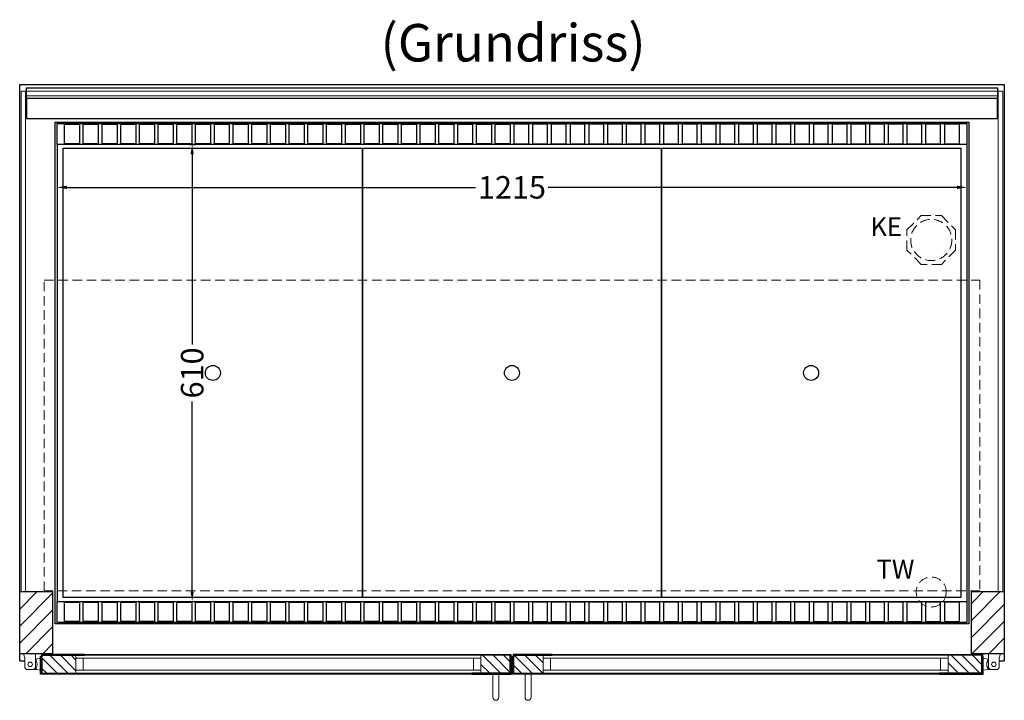
# Model space of a CAD drawing. Units: millimetres. Extents: x 32770 to 81270, y -55837 to 13563.
# Drawn here: x 62971 to 64286, y -49507 to -48599 of the extents above; entities that cross this region are included whole.
import ezdxf

# ---------------------------------------------------------------- set-up
doc = ezdxf.new("R2010")
doc.units = ezdxf.units.MM
doc.header["$LTSCALE"] = 2
doc.header["$PDMODE"] = 34
doc.header["$PDSIZE"] = 5
doc.linetypes.add('AUSGEZOGEN', pattern=[0])
doc.linetypes.add('VERDECKT', pattern=[9.525, 6.35, -3.175])
for name, color, linetype, lineweight in [('A_BEMASSUNG', 1, 'Continuous', 13), ('A_GLAS', 4, 'Continuous', 20), ('A_HILFSLINIEN', 7, 'Continuous', 13), ('A_SCHRAFFUR', 6, 'Continuous', 5), ('A_TEXT', 7, 'Continuous', 20), ('A_VERDECKT', 5, 'VERDECKT', 13), ('A_VOLL', 3, 'Continuous', 30)]:
    doc.layers.add(name, color=color, linetype=linetype, lineweight=lineweight)
doc.styles.add('ARIAL', font='arial.ttf')
doc.styles.add('Arial_0', font='arial.ttf')
doc.dimstyles.new('STANDARD_klein', dxfattribs={"dimtxt": 30, "dimasz": 13, "dimexe": 5, "dimexo": 10, "dimgap": 5, "dimtad": 0, "dimdec": 0, "dimdsep": 46, "dimtxsty": 'Arial_0', "dimcen": 0.09, "dimclrt": 7, "dimazin": 2, "dimtm": 1e-09, "dimtfac": 1, "dimtdec": 0, "dimtmove": 2, "dimatfit": 3, "dimfxl": 1, "dimtolj": 1, "dimtzin": 0, "dimarcsym": 0})
pattern_1 = [(315, (66621.752, -12118.053), (7.0710678, 7.0710678), [])]

# ---------------------------------------------------------------- blocks, each defined once
blk = doc.blocks.new('*D833')
at = {"layer": 'A_BEMASSUNG', "color": 0, "lineweight": -2, "ltscale": 2, "transparency": 16777216}
for p, q in [((63021.2, -48818.7), (63021.2, -48827.4)), ((63034.2, -48822.4), (63580.2, -48822.4)), ((64223.2, -48822.4), (63677.2, -48822.4)), ((64236.2, -48820.4), (64236.2, -48827.4))]:
    blk.add_line(p, q, dxfattribs=at)
at = {"layer": 'A_BEMASSUNG', "color": 0, "ltscale": 2, "transparency": 16777216}
for points in [[(63034.2, -48820.2), (63034.2, -48824.6), (63021.2, -48822.4)], [(64223.2, -48820.2), (64223.2, -48824.6), (64236.2, -48822.4)]]:
    blk.add_solid(points, dxfattribs=at)
at = {"layer": 'DEFPOINTS', "color": 0, "ltscale": 2, "transparency": 16777216}
for p in [(63021.2, -48808.7), (64236.2, -48810.4), (64236.2, -48822.4)]:
    blk.add_point(p, dxfattribs=at)
at = {"layer": 'A_BEMASSUNG', "color": 7, "ltscale": 2, "transparency": 16777216, "insert": (63628.7, -48822.4), "char_height": 30, "attachment_point": 5, "style": 'Arial_0'}
blk.add_mtext('\\A1;1215', dxfattribs=at)
blk = doc.blocks.new('*D834')
at = {"layer": 'A_BEMASSUNG', "color": 0, "lineweight": -2, "ltscale": 2, "transparency": 16777216}
for p, q in [((63197.9, -48765.2), (63206.6, -48765.2)), ((63201.6, -48778.2), (63201.6, -49032.1)), ((63201.6, -49362.2), (63201.6, -49108.4)), ((63188.8, -49375.2), (63206.6, -49375.2))]:
    blk.add_line(p, q, dxfattribs=at)
at = {"layer": 'A_BEMASSUNG', "color": 0, "ltscale": 2, "transparency": 16777216}
for points in [[(63199.4, -48778.2), (63203.7, -48778.2), (63201.6, -48765.2)], [(63199.4, -49362.2), (63203.7, -49362.2), (63201.6, -49375.2)]]:
    blk.add_solid(points, dxfattribs=at)
at = {"layer": 'DEFPOINTS', "color": 0, "ltscale": 2, "transparency": 16777216}
for p in [(63187.9, -48765.2), (63178.8, -49375.2), (63201.6, -49375.2)]:
    blk.add_point(p, dxfattribs=at)
at = {"layer": 'A_BEMASSUNG', "color": 7, "ltscale": 2, "transparency": 16777216, "insert": (63201.6, -49070.2), "char_height": 30, "attachment_point": 5, "rotation": 90, "style": 'Arial_0'}
blk.add_mtext('\\A1;610', dxfattribs=at)

msp = doc.modelspace()

# ---------------------------------------------------------------- hatches: boundary and pattern name
at = {"layer": 'A_SCHRAFFUR'}
h = msp.add_hatch(dxfattribs=at)
h.set_pattern_fill('_USER', color=256, scale=16, angle=45, pattern_type=0)
h.set_pattern_definition([(45, (40788.678, -47175.659), (-11.313708, 11.313708), [])])
h.paths.add_polyline_path([(62971.2, -49362.2), (63015.2, -49362.2), (63015.2, -49445.2), (62971.2, -49445.2)])
h = msp.add_hatch(dxfattribs=at)
h.set_pattern_fill('_USER', color=256, scale=16, angle=45, pattern_type=0)
h.set_pattern_definition([(45, (40988.678, -47175.659), (-11.313708, 11.313708), [])])
h.paths.add_polyline_path([(64242.2, -49362.2), (64286.2, -49362.2), (64286.2, -49445.2), (64242.2, -49445.2)])
h = msp.add_hatch(dxfattribs=at)
h.set_pattern_fill('_USER', color=256, scale=10, angle=-45, pattern_type=0)
h.set_pattern_definition([(315, (66213.752, -12118.053), (7.0710678, 7.0710678), [])])
h.paths.add_polyline_path([(63046.2, -49471.2), (63000.2, -49471.2), (63000.2, -49470.2), (63001.2, -49470.2), (63001.2, -49447.2), (63046.2, -49447.2), (63046.2, -49451.2), (63046.2, -49467.2)])
h = msp.add_hatch(dxfattribs=at)
h.set_pattern_fill('_USER', color=256, scale=10, angle=-45, pattern_type=0)
h.set_pattern_definition(pattern_1)
h.paths.add_polyline_path([(63587.2, -49471.2), (63587.2, -49467.2), (63587.2, -49451.2), (63587.2, -49447.2), (63626.2, -49447.2), (63626.2, -49470.2), (63627.2, -49470.2), (63627.2, -49471.2)])
h = msp.add_hatch(dxfattribs=at)
h.set_pattern_fill('_USER', color=256, scale=10, angle=-45, pattern_type=0)
h.set_pattern_definition(pattern_1)
h.paths.add_polyline_path([(63670.2, -49471.2), (63670.2, -49467.2), (63670.2, -49451.2), (63670.2, -49447.2), (63631.2, -49447.2), (63631.2, -49470.2), (63630.2, -49470.2), (63630.2, -49471.2)])
h = msp.add_hatch(dxfattribs=at)
h.set_pattern_fill('_USER', color=256, scale=10, angle=-45, pattern_type=0)
h.set_pattern_definition([(315, (66738.752, -12118.053), (7.0710678, 7.0710678), [])])
h.paths.add_polyline_path([(64211.2, -49471.2), (64257.2, -49471.2), (64257.2, -49470.2), (64256.2, -49470.2), (64256.2, -49447.2), (64211.2, -49447.2), (64211.2, -49451.2), (64211.2, -49467.2)])

# ---------------------------------------------------------------- linework, layer by layer
at = {"layer": 'A_GLAS', "ltscale": 2}
for points in [[(62973.2, -49362.2), (62979.2, -49362.2), (62979.2, -48694.2), (62973.2, -48694.2)], [(62980.2, -48694.2), (64277.2, -48694.2), (64277.2, -48700.2), (62980.2, -48700.2)], [(64278.2, -48694.2), (64284.2, -48694.2), (64284.2, -49362.2), (64278.2, -49362.2)], [(63587.2, -49447.2), (63046.2, -49447.2), (63046.2, -49451.2), (63587.2, -49451.2)], [(63046.2, -49451.2), (63046.2, -49467.2), (63056.2, -49467.2), (63056.2, -49451.2), (63046.2, -49451.2)], [(63587.2, -49451.2), (63587.2, -49467.2), (63577.2, -49467.2), (63577.2, -49451.2), (63587.2, -49451.2)], [(63670.2, -49447.2), (64211.2, -49447.2), (64211.2, -49451.2), (63670.2, -49451.2)], [(63670.2, -49451.2), (63670.2, -49467.2), (63680.2, -49467.2), (63680.2, -49451.2), (63670.2, -49451.2)], [(64211.2, -49451.2), (64211.2, -49467.2), (64201.2, -49467.2), (64201.2, -49451.2), (64211.2, -49451.2)], [(63587.2, -49467.2), (63046.2, -49467.2), (63046.2, -49471.2), (63587.2, -49471.2)], [(63670.2, -49467.2), (64211.2, -49467.2), (64211.2, -49471.2), (63670.2, -49471.2)]]:
    msp.add_lwpolyline(points, close=True, dxfattribs=at)
at = {"layer": 'A_VERDECKT'}
msp.add_lwpolyline([(64221.2, -48879.3), (64221.2, -48906.2), (64202.2, -48925.2), (64175.3, -48925.2), (64156.2, -48906.2), (64156.2, -48879.3), (64175.3, -48860.2), (64202.2, -48860.2)], close=True, dxfattribs=at)
at = {"layer": 'A_VERDECKT', "color": 144}
msp.add_lwpolyline([(63003.7, -48946.2), (64253.7, -48946.2), (64253.7, -49361.2), (63003.7, -49361.2)], close=True, dxfattribs=at)
at = {"layer": 'A_VERDECKT'}
for centre, radius in [((64188.7, -48892.7), 27.5), ((64188.7, -49362.7), 20)]:
    msp.add_circle(centre, radius, dxfattribs=at)
at = {"layer": 'A_VOLL', "ltscale": 2}
for points in [[(62978, -49455.2), (62971.2, -49455.2), (62971.2, -48685.2), (64286.2, -48685.2), (64286.2, -49455.2), (64279.5, -49455.2)], [(63629.2, -49455.2), (63628.2, -49455.2)]]:
    msp.add_lwpolyline(points, dxfattribs=at)
at = {"layer": 'A_VOLL', "color": 252}
for points in [[(62980.2, -48694.2), (62980.2, -48689.7), (64277.2, -48689.7), (64277.2, -48694.2)], [(64277.2, -48700.2), (64277.2, -48703.7), (62980.2, -48703.7), (62980.2, -48700.2)]]:
    msp.add_lwpolyline(points, dxfattribs=at)
at = {"layer": 'A_VOLL', "color": 253}
msp.add_lwpolyline([(62980.2, -48703.7), (62980.2, -48730.7), (64277.2, -48730.7), (64277.2, -48703.7)], dxfattribs=at)
at = {"layer": 'A_VOLL', "ltscale": 2}
for points in [[(64238.7, -49405.2), (63018.7, -49405.2), (63018.7, -48735.2), (64238.7, -48735.2)], [(62971.2, -49362.2), (63015.2, -49362.2), (63015.2, -49445.2), (62971.2, -49445.2)], [(64242.2, -49362.2), (64286.2, -49362.2), (64286.2, -49445.2), (64242.2, -49445.2)], [(63058.2, -49472.2), (62999.2, -49472.2), (62999.2, -49448.2), (63000.2, -49448.2), (63000.2, -49471.2), (63058.2, -49471.2)], [(63058.2, -49446.2), (63000.2, -49446.2), (63000.2, -49470.2), (63001.2, -49470.2), (63001.2, -49447.2), (63058.2, -49447.2)], [(63575.2, -49446.2), (63627.2, -49446.2), (63627.2, -49470.2), (63626.2, -49470.2), (63626.2, -49447.2), (63575.2, -49447.2)], [(63575.2, -49472.2), (63628.2, -49472.2), (63628.2, -49448.2), (63627.2, -49448.2), (63627.2, -49471.2), (63575.2, -49471.2)], [(63682.2, -49472.2), (63629.2, -49472.2), (63629.2, -49448.2), (63630.2, -49448.2), (63630.2, -49471.2), (63682.2, -49471.2)], [(63682.2, -49446.2), (63630.2, -49446.2), (63630.2, -49470.2), (63631.2, -49470.2), (63631.2, -49447.2), (63682.2, -49447.2)], [(64199.2, -49446.2), (64257.2, -49446.2), (64257.2, -49470.2), (64256.2, -49470.2), (64256.2, -49447.2), (64199.2, -49447.2)], [(64199.2, -49472.2), (64258.2, -49472.2), (64258.2, -49448.2), (64257.2, -49448.2), (64257.2, -49471.2), (64199.2, -49471.2)]]:
    msp.add_lwpolyline(points, close=True, dxfattribs=at)
at = {"layer": 'A_VOLL', "color": 30}
for points in [[(63021.2, -48737.2), (64236.2, -48737.2), (64236.2, -48765.2), (63021.2, -48765.2)], [(63051.2, -48764.2), (63031.2, -48764.2), (63031.2, -48738.2), (63051.2, -48738.2)], [(63076.2, -48764.2), (63056.2, -48764.2), (63056.2, -48738.2), (63076.2, -48738.2)], [(63101.2, -48764.2), (63081.2, -48764.2), (63081.2, -48738.2), (63101.2, -48738.2)], [(63126.2, -48764.2), (63106.2, -48764.2), (63106.2, -48738.2), (63126.2, -48738.2)], [(63151.2, -48764.2), (63131.2, -48764.2), (63131.2, -48738.2), (63151.2, -48738.2)], [(63176.2, -48764.2), (63156.2, -48764.2), (63156.2, -48738.2), (63176.2, -48738.2)], [(63201.2, -48764.2), (63181.2, -48764.2), (63181.2, -48738.2), (63201.2, -48738.2)], [(63226.2, -48764.2), (63206.2, -48764.2), (63206.2, -48738.2), (63226.2, -48738.2)], [(63251.2, -48764.2), (63231.2, -48764.2), (63231.2, -48738.2), (63251.2, -48738.2)], [(63276.2, -48764.2), (63256.2, -48764.2), (63256.2, -48738.2), (63276.2, -48738.2)], [(63301.2, -48764.2), (63281.2, -48764.2), (63281.2, -48738.2), (63301.2, -48738.2)], [(63326.2, -48764.2), (63306.2, -48764.2), (63306.2, -48738.2), (63326.2, -48738.2)], [(63351.2, -48764.2), (63331.2, -48764.2), (63331.2, -48738.2), (63351.2, -48738.2)], [(63376.2, -48764.2), (63356.2, -48764.2), (63356.2, -48738.2), (63376.2, -48738.2)], [(63401.2, -48764.2), (63381.2, -48764.2), (63381.2, -48738.2), (63401.2, -48738.2)], [(63426.2, -48764.2), (63406.2, -48764.2), (63406.2, -48738.2), (63426.2, -48738.2)], [(63451.2, -48764.2), (63431.2, -48764.2), (63431.2, -48738.2), (63451.2, -48738.2)], [(63476.2, -48764.2), (63456.2, -48764.2), (63456.2, -48738.2), (63476.2, -48738.2)], [(63501.2, -48764.2), (63481.2, -48764.2), (63481.2, -48738.2), (63501.2, -48738.2)], [(63526.2, -48764.2), (63506.2, -48764.2), (63506.2, -48738.2), (63526.2, -48738.2)], [(63551.2, -48764.2), (63531.2, -48764.2), (63531.2, -48738.2), (63551.2, -48738.2)], [(63576.2, -48764.2), (63556.2, -48764.2), (63556.2, -48738.2), (63576.2, -48738.2)], [(63601.2, -48764.2), (63581.2, -48764.2), (63581.2, -48738.2), (63601.2, -48738.2)], [(63626.2, -48764.2), (63606.2, -48764.2), (63606.2, -48738.2), (63626.2, -48738.2)], [(63631.2, -48764.2), (63651.2, -48764.2), (63651.2, -48738.2), (63631.2, -48738.2)], [(63656.2, -48764.2), (63676.2, -48764.2), (63676.2, -48738.2), (63656.2, -48738.2)], [(63681.2, -48764.2), (63701.2, -48764.2), (63701.2, -48738.2), (63681.2, -48738.2)], [(63706.2, -48764.2), (63726.2, -48764.2), (63726.2, -48738.2), (63706.2, -48738.2)], [(63731.2, -48764.2), (63751.2, -48764.2), (63751.2, -48738.2), (63731.2, -48738.2)], [(63756.2, -48764.2), (63776.2, -48764.2), (63776.2, -48738.2), (63756.2, -48738.2)], [(63781.2, -48764.2), (63801.2, -48764.2), (63801.2, -48738.2), (63781.2, -48738.2)], [(63806.2, -48764.2), (63826.2, -48764.2), (63826.2, -48738.2), (63806.2, -48738.2)], [(63831.2, -48764.2), (63851.2, -48764.2), (63851.2, -48738.2), (63831.2, -48738.2)], [(63856.2, -48764.2), (63876.2, -48764.2), (63876.2, -48738.2), (63856.2, -48738.2)], [(63881.2, -48764.2), (63901.2, -48764.2), (63901.2, -48738.2), (63881.2, -48738.2)], [(63906.2, -48764.2), (63926.2, -48764.2), (63926.2, -48738.2), (63906.2, -48738.2)], [(63931.2, -48764.2), (63951.2, -48764.2), (63951.2, -48738.2), (63931.2, -48738.2)], [(63956.2, -48764.2), (63976.2, -48764.2), (63976.2, -48738.2), (63956.2, -48738.2)], [(63981.2, -48764.2), (64001.2, -48764.2), (64001.2, -48738.2), (63981.2, -48738.2)], [(64006.2, -48764.2), (64026.2, -48764.2), (64026.2, -48738.2), (64006.2, -48738.2)], [(64031.2, -48764.2), (64051.2, -48764.2), (64051.2, -48738.2), (64031.2, -48738.2)], [(64056.2, -48764.2), (64076.2, -48764.2), (64076.2, -48738.2), (64056.2, -48738.2)], [(64081.2, -48764.2), (64101.2, -48764.2), (64101.2, -48738.2), (64081.2, -48738.2)], [(64106.2, -48764.2), (64126.2, -48764.2), (64126.2, -48738.2), (64106.2, -48738.2)], [(64131.2, -48764.2), (64151.2, -48764.2), (64151.2, -48738.2), (64131.2, -48738.2)], [(64156.2, -48764.2), (64176.2, -48764.2), (64176.2, -48738.2), (64156.2, -48738.2)], [(64181.2, -48764.2), (64201.2, -48764.2), (64201.2, -48738.2), (64181.2, -48738.2)], [(64206.2, -48764.2), (64226.2, -48764.2), (64226.2, -48738.2), (64206.2, -48738.2)], [(63021.2, -49375.2), (64236.2, -49375.2), (64236.2, -49403.2), (63021.2, -49403.2)], [(63051.2, -49402.2), (63031.2, -49402.2), (63031.2, -49376.2), (63051.2, -49376.2)], [(63076.2, -49402.2), (63056.2, -49402.2), (63056.2, -49376.2), (63076.2, -49376.2)], [(63101.2, -49402.2), (63081.2, -49402.2), (63081.2, -49376.2), (63101.2, -49376.2)], [(63126.2, -49402.2), (63106.2, -49402.2), (63106.2, -49376.2), (63126.2, -49376.2)], [(63151.2, -49402.2), (63131.2, -49402.2), (63131.2, -49376.2), (63151.2, -49376.2)], [(63176.2, -49402.2), (63156.2, -49402.2), (63156.2, -49376.2), (63176.2, -49376.2)], [(63201.2, -49402.2), (63181.2, -49402.2), (63181.2, -49376.2), (63201.2, -49376.2)], [(63226.2, -49402.2), (63206.2, -49402.2), (63206.2, -49376.2), (63226.2, -49376.2)], [(63251.2, -49402.2), (63231.2, -49402.2), (63231.2, -49376.2), (63251.2, -49376.2)], [(63276.2, -49402.2), (63256.2, -49402.2), (63256.2, -49376.2), (63276.2, -49376.2)], [(63301.2, -49402.2), (63281.2, -49402.2), (63281.2, -49376.2), (63301.2, -49376.2)], [(63326.2, -49402.2), (63306.2, -49402.2), (63306.2, -49376.2), (63326.2, -49376.2)], [(63351.2, -49402.2), (63331.2, -49402.2), (63331.2, -49376.2), (63351.2, -49376.2)], [(63376.2, -49402.2), (63356.2, -49402.2), (63356.2, -49376.2), (63376.2, -49376.2)], [(63401.2, -49402.2), (63381.2, -49402.2), (63381.2, -49376.2), (63401.2, -49376.2)], [(63426.2, -49402.2), (63406.2, -49402.2), (63406.2, -49376.2), (63426.2, -49376.2)], [(63451.2, -49402.2), (63431.2, -49402.2), (63431.2, -49376.2), (63451.2, -49376.2)], [(63476.2, -49402.2), (63456.2, -49402.2), (63456.2, -49376.2), (63476.2, -49376.2)], [(63501.2, -49402.2), (63481.2, -49402.2), (63481.2, -49376.2), (63501.2, -49376.2)], [(63526.2, -49402.2), (63506.2, -49402.2), (63506.2, -49376.2), (63526.2, -49376.2)], [(63551.2, -49402.2), (63531.2, -49402.2), (63531.2, -49376.2), (63551.2, -49376.2)], [(63576.2, -49402.2), (63556.2, -49402.2), (63556.2, -49376.2), (63576.2, -49376.2)], [(63601.2, -49402.2), (63581.2, -49402.2), (63581.2, -49376.2), (63601.2, -49376.2)], [(63626.2, -49402.2), (63606.2, -49402.2), (63606.2, -49376.2), (63626.2, -49376.2)], [(63631.2, -49402.2), (63651.2, -49402.2), (63651.2, -49376.2), (63631.2, -49376.2)], [(63656.2, -49402.2), (63676.2, -49402.2), (63676.2, -49376.2), (63656.2, -49376.2)], [(63681.2, -49402.2), (63701.2, -49402.2), (63701.2, -49376.2), (63681.2, -49376.2)], [(63706.2, -49402.2), (63726.2, -49402.2), (63726.2, -49376.2), (63706.2, -49376.2)], [(63731.2, -49402.2), (63751.2, -49402.2), (63751.2, -49376.2), (63731.2, -49376.2)], [(63756.2, -49402.2), (63776.2, -49402.2), (63776.2, -49376.2), (63756.2, -49376.2)], [(63781.2, -49402.2), (63801.2, -49402.2), (63801.2, -49376.2), (63781.2, -49376.2)], [(63806.2, -49402.2), (63826.2, -49402.2), (63826.2, -49376.2), (63806.2, -49376.2)], [(63831.2, -49402.2), (63851.2, -49402.2), (63851.2, -49376.2), (63831.2, -49376.2)], [(63856.2, -49402.2), (63876.2, -49402.2), (63876.2, -49376.2), (63856.2, -49376.2)], [(63881.2, -49402.2), (63901.2, -49402.2), (63901.2, -49376.2), (63881.2, -49376.2)], [(63906.2, -49402.2), (63926.2, -49402.2), (63926.2, -49376.2), (63906.2, -49376.2)], [(63931.2, -49402.2), (63951.2, -49402.2), (63951.2, -49376.2), (63931.2, -49376.2)], [(63956.2, -49402.2), (63976.2, -49402.2), (63976.2, -49376.2), (63956.2, -49376.2)], [(63981.2, -49402.2), (64001.2, -49402.2), (64001.2, -49376.2), (63981.2, -49376.2)], [(64006.2, -49402.2), (64026.2, -49402.2), (64026.2, -49376.2), (64006.2, -49376.2)], [(64031.2, -49402.2), (64051.2, -49402.2), (64051.2, -49376.2), (64031.2, -49376.2)], [(64056.2, -49402.2), (64076.2, -49402.2), (64076.2, -49376.2), (64056.2, -49376.2)], [(64081.2, -49402.2), (64101.2, -49402.2), (64101.2, -49376.2), (64081.2, -49376.2)], [(64106.2, -49402.2), (64126.2, -49402.2), (64126.2, -49376.2), (64106.2, -49376.2)], [(64131.2, -49402.2), (64151.2, -49402.2), (64151.2, -49376.2), (64131.2, -49376.2)], [(64156.2, -49402.2), (64176.2, -49402.2), (64176.2, -49376.2), (64156.2, -49376.2)], [(64181.2, -49402.2), (64201.2, -49402.2), (64201.2, -49376.2), (64181.2, -49376.2)], [(64206.2, -49402.2), (64226.2, -49402.2), (64226.2, -49376.2), (64206.2, -49376.2)]]:
    msp.add_lwpolyline(points, close=True, dxfattribs=at)
for points in [[(63021.2, -48765.2), (63021.2, -49375.2)], [(64236.2, -48765.2), (64236.2, -49375.2)]]:
    msp.add_lwpolyline(points, dxfattribs=at)
at = {"layer": 'A_VOLL', "color": 44}
for points in [[(63429, -49370.2), (63029.5, -49370.2), (63029.5, -48770.2), (63429, -48770.2)], [(63828.5, -49370.2), (63429, -49370.2), (63429, -48770.2), (63828.5, -48770.2)], [(64228, -49370.2), (63828.5, -49370.2), (63828.5, -48770.2), (64228, -48770.2)]]:
    msp.add_lwpolyline(points, close=True, dxfattribs=at)
at = {"layer": 'A_VOLL', "color": 252, "lineweight": 9}
for points in [[(62976.5, -49445.2), (62992.5, -49445.2), (62992.5, -49463.7), (62990, -49466.2), (62980.5, -49466.2), (62978, -49463.7), (62978, -49451.2)], [(64281, -49445.2), (64265, -49445.2), (64265, -49463.7), (64267.5, -49466.2), (64277, -49466.2), (64279.5, -49463.7), (64279.5, -49451.2)]]:
    msp.add_lwpolyline(points, close=True, dxfattribs=at)
for points in [[(62993.2, -49452.2), (62992.5, -49452.2)], [(64264.2, -49452.2), (64265, -49452.2)], [(62993.2, -49466.2), (62990, -49466.2)], [(64264.2, -49466.2), (64267.5, -49466.2)]]:
    msp.add_lwpolyline(points, dxfattribs=at)
for points in [[(62993.2, -49454.4, -0.311086), (62993.2, -49464.1), (62993.2, -49466.2), (62999.2, -49467.2), (62999.2, -49451.2), (62993.2, -49452.2)], [(64264.2, -49454.4, 0.311086), (64264.2, -49464.1), (64264.2, -49466.2), (64258.2, -49467.2), (64258.2, -49451.2), (64264.2, -49452.2)], [(63611.2, -49472.2), (63611.2, -49503.2, -1), (63603.2, -49503.2), (63603.2, -49472.2)], [(63646.2, -49472.2), (63646.2, -49503.2, 1), (63654.2, -49503.2), (63654.2, -49472.2)]]:
    msp.add_lwpolyline(points, format="xyb", close=True, dxfattribs=at)
at = {"layer": 'A_VOLL', "color": 94, "lineweight": 9}
for points in [[(63575.2, -49446.2), (63058.2, -49446.2)], [(63682.2, -49446.2), (64199.2, -49446.2)], [(63058.2, -49472.2), (63575.2, -49472.2)], [(64199.2, -49472.2), (63682.2, -49472.2)]]:
    msp.add_lwpolyline(points, dxfattribs=at)
at = {"layer": 'A_VOLL', "color": 44}
for centre in [(63229.2, -49070.2), (63628.7, -49070.2), (64028.2, -49070.2)]:
    msp.add_circle(centre, 10, dxfattribs=at)
at = {"layer": 'A_VOLL', "color": 252, "lineweight": 9}
for centre in [(62985.2, -49459.2), (64272.2, -49459.2)]:
    msp.add_circle(centre, 3, dxfattribs=at)

# ---------------------------------------------------------------- texts
at = {"layer": 'A_HILFSLINIEN', "linetype": 'AUSGEZOGEN', "lineweight": 15, "style": 'ARIAL'}
for s, p in [('KE', (64107.4, -48887.5)), ('TW', (64115.7, -49344.7))]:
    msp.add_text(s, height=25, dxfattribs=at).set_placement(p)
at = {"layer": 'A_TEXT', "style": 'ARIAL'}
msp.add_text('(Grundriss)', height=50, dxfattribs=at).set_placement((63453.2, -48654.4))

# ---------------------------------------------------------------- dimensions: what is measured, and where the dimension line sits
at = {"layer": 'A_BEMASSUNG', "ltscale": 2}
dim = msp.add_linear_dim(base=(63201.6, -49375.2), p1=(63187.9, -48765.2), p2=(63178.8, -49375.2), angle=90, dimstyle='STANDARD_klein', dxfattribs=at)
dim.commit()
dim.dimension.update_dxf_attribs({"geometry": '*D834', "text_midpoint": (63201.6, -49070.2)})
dim = msp.add_linear_dim(base=(64236.2, -48822.4), p1=(63021.2, -48808.7), p2=(64236.2, -48810.4), dimstyle='STANDARD_klein', dxfattribs=at)
dim.commit()
dim.dimension.update_dxf_attribs({"geometry": '*D833', "text_midpoint": (63628.7, -48822.4)})

doc.saveas('drawing.dxf')
